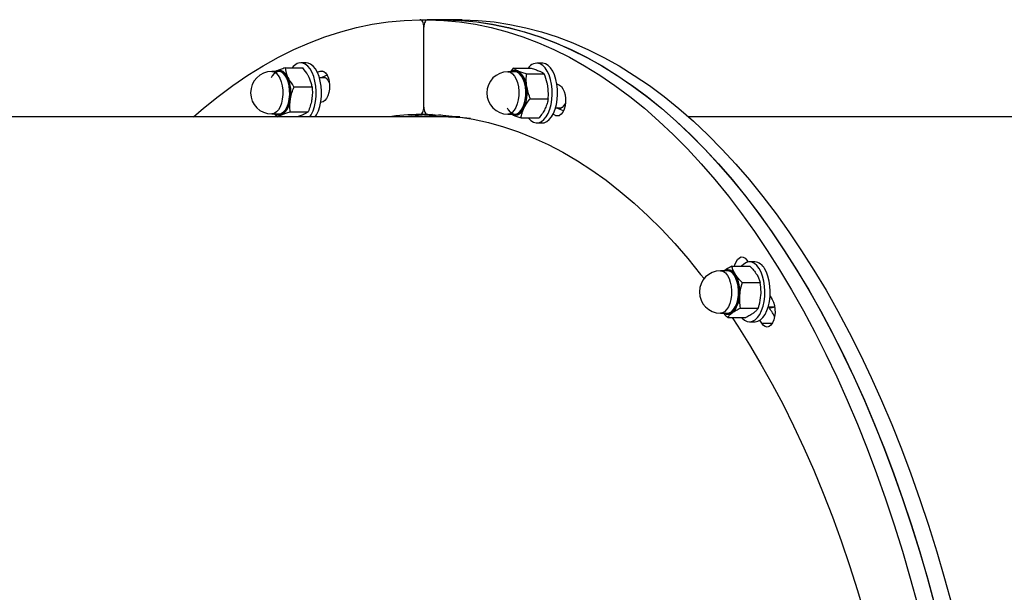
# Model space of a CAD drawing. Units: millimetres. Extents: x 0 to 4200, y 0 to 2976.
# Drawn here: x 1018 to 1057, y 2164 to 2187 of the extents above; entities that cross this region are included whole.
import ezdxf

# ---------------------------------------------------------------- set-up
doc = ezdxf.new("R2010")
doc.units = ezdxf.units.MM
doc.header["$LTSCALE"] = 100

msp = doc.modelspace()

# ---------------------------------------------------------------- linework, layer by layer
at = {"color": 7, "linetype": 'Continuous', "lineweight": 25}
for p, q in [((1033.5715862, 2187.2159259), (1033.8806005, 2187.2159259)), ((1034.5685097, 2187.2159259), (1033.8827702, 2187.2159259)), ((1034.2573257, 2187.2159259), (1034.2686029, 2187.2160719)), ((1034.2745634, 2187.2159259), (1034.2686029, 2187.2160719)), ((1034.2686029, 2187.2160719), (1034.9543425, 2187.2160719)), ((1035.2655264, 2187.2157649), (1034.5797869, 2187.2157649)), ((1034.9543425, 2187.2160719), (1034.962401, 2187.2157649)), ((1033.7271782, 2183.7158458), (1033.7271782, 2186.9159327)), ((1029.0101858, 2185.487418), (1028.7958952, 2185.487418)), ((1038.4652229, 2185.4780899), (1038.2509323, 2185.4780899)), ((1027.9172989, 2185.1374165), (1027.6387068, 2185.1374165)), ((1027.7863594, 2185.1374165), (1027.8358074, 2185.1649539)), ((1028.1656357, 2185.2803217), (1028.8850161, 2185.2803217)), ((1029.4584366, 2185.1135568), (1029.5673939, 2185.1557062)), ((1037.372336, 2185.1280884), (1037.0937677, 2185.1280884)), ((1037.3051735, 2185.2713064), (1037.1982666, 2185.1280884)), ((1037.3051735, 2185.2713064), (1038.02453, 2185.2713064)), ((1029.7860476, 2184.8874168), (1029.5454117, 2184.8874168)), ((1037.8269287, 2185.0395397), (1038.5462852, 2185.0395397)), ((1028.5295101, 2184.5181541), (1029.2488667, 2184.5181541)), ((1039.0537115, 2184.6447871), (1039.1613098, 2184.5909731)), ((1029.6915623, 2183.9291767), (1029.5935722, 2183.8913069)), ((1037.984428, 2184.0463237), (1038.7038084, 2184.0463237)), ((1028.3714863, 2183.525248), (1029.0908428, 2183.525248)), ((1039.0004726, 2183.6780892), (1039.2411085, 2183.6780892)), ((1034.4129177, 2183.3169834), (928.9813372, 2183.3169834)), ((1027.6387068, 2183.4374176), (1027.9172989, 2183.4374176)), ((1035.1711365, 2183.3169834), (1034.4129177, 2183.3169834)), ((1037.0937677, 2183.4280894), (1037.372336, 2183.4280894)), ((1037.2376057, 2183.4280894), (1037.2903915, 2183.4007547)), ((1037.2903915, 2183.4007547), (1037.2414204, 2183.4280894)), ((1037.6201721, 2183.2848744), (1038.3395525, 2183.2848744)), ((1038.2509323, 2183.078088), (1038.4652229, 2183.078088)), ((1038.9990898, 2183.3813028), (1038.9023396, 2183.4297315)), ((1139.8444983, 2183.3169834), (1044.3314882, 2183.3169834)), ((1046.6569754, 2177.5823103), (1046.7134806, 2177.4998562)), ((1046.0593554, 2177.3320035), (1046.7787119, 2177.3320035)), ((1046.9818684, 2177.5044576), (1046.7675777, 2177.5044576)), ((1045.8889814, 2177.1544592), (1045.6103893, 2177.1544592)), ((1046.4776369, 2176.6836421), (1047.1970173, 2176.6836421)), ((1047.5940081, 2176.1390851), (1047.6789089, 2175.9999708)), ((1046.3975998, 2175.6560968), (1047.1169563, 2175.6560968)), ((1047.5170942, 2175.70446), (1047.7577301, 2175.70446)), ((1045.6103893, 2175.4544602), (1045.8889814, 2175.4544602)), ((1045.8992573, 2175.2769158), (1046.6186138, 2175.2769158)), ((1046.7675777, 2175.1044587), (1046.9818684, 2175.1044587)), ((1047.2624393, 2175.0467465), (1047.1860977, 2175.1718776))]:
    msp.add_line(p, q, dxfattribs=at)
at = {"color": 8, "linetype": 'Continuous', "lineweight": 25}
for p, q in [((1029.5673939, 2185.1557062), (1029.6915623, 2185.1557062)), ((1033.880529, 2183.4158556), (1033.5738274, 2183.4158556)), ((1038.9990898, 2183.3813028), (1039.1613098, 2183.3813028)), ((1047.2624393, 2175.0467465), (1047.6789089, 2175.0467465))]:
    msp.add_line(p, q, dxfattribs=at)
at = {"color": 7, "linetype": 'Continuous', "lineweight": 25, "flags": 128}
for points in [[(1024.4943472, 2183.3169834), (1024.8948189, 2183.662899), (1025.4835459, 2184.1385947), (1026.079044, 2184.5813022), (1026.6808363, 2184.990655), (1027.288446, 2185.3663192), (1027.9013248, 2185.707979), (1028.5190197, 2186.0153602), (1029.1410061, 2186.2882064), (1029.7667595, 2186.5262942), (1030.3957792, 2186.7294268), (1031.0275408, 2186.8974374), (1031.6615196, 2187.0301859), (1032.2972151, 2187.1275679), (1032.9340788, 2187.1894972), (1033.5715862, 2187.2159259)], [(1033.7271782, 2186.9159327), (1033.7241741, 2186.9747178), (1033.7153049, 2187.031223), (1033.7009045, 2187.0832578), (1033.6815449, 2187.1288047), (1033.6579414, 2187.1660994), (1033.6310478, 2187.1936933), (1033.6018892, 2187.2105197), (1033.5715862, 2187.2159259)], [(1033.8827702, 2187.2159259), (1033.8524672, 2187.2105197), (1033.8233086, 2187.1936933), (1033.7964149, 2187.1660994), (1033.7728115, 2187.1288047), (1033.7534519, 2187.0832578), (1033.7390514, 2187.031223), (1033.7301823, 2186.9747178), (1033.7271782, 2186.9159327)], [(1033.8827702, 2187.2159259), (1034.5202776, 2187.1894972), (1035.1571413, 2187.1275679), (1035.7928368, 2187.0301859), (1036.4268156, 2186.8974374), (1037.0585772, 2186.7294268), (1037.6875969, 2186.5262942), (1038.3133503, 2186.2882064), (1038.9353367, 2186.0153602), (1039.5530315, 2185.707979), (1040.1659342, 2185.3663192), (1040.7735201, 2184.990655), (1041.3753124, 2184.5813022), (1041.9708105, 2184.1385947), (1042.5595375, 2183.662899), (1043.1409689, 2183.1546054), (1043.7146755, 2182.6141314), (1044.2801329, 2182.0419238), (1044.8369118, 2181.4384536), (1045.3845592, 2180.8042155), (1045.9225985, 2180.139734), (1046.4506002, 2179.4455574), (1046.9681116, 2178.7222521), (1047.4747272, 2177.970417), (1047.9700418, 2177.190672), (1048.4536262, 2176.3836549), (1048.9250751, 2175.5500362), (1049.3840309, 2174.6904955), (1049.8300882, 2173.8057451), (1050.2628656, 2172.896512), (1050.6820532, 2171.9635443), (1051.0872932, 2171.007611), (1051.4782282, 2170.0294988), (1051.8545481, 2169.0300123), (1052.215943, 2168.0099742), (1052.5621267, 2166.9702263), (1052.8927895, 2165.9116225), (1053.2076689, 2164.8350344), (1053.5065266, 2163.7413488)], [(1034.5685097, 2187.2159259), (1035.2060171, 2187.1894972), (1035.8428808, 2187.1275679), (1036.4785763, 2187.0301859), (1037.1125551, 2186.8974374), (1037.7443167, 2186.7294268), (1038.3733364, 2186.5262942), (1038.9990898, 2186.2882064), (1039.6210762, 2186.0153602), (1040.2387711, 2185.707979), (1040.8516499, 2185.3663192), (1041.4592596, 2184.990655), (1042.0610519, 2184.5813022), (1042.65655, 2184.1385947), (1043.245277, 2183.662899), (1043.8267084, 2183.1546054), (1044.4003912, 2182.6141314), (1044.9658724, 2182.0419238), (1045.5226513, 2181.4384536), (1046.0702988, 2180.8042155), (1046.6083141, 2180.139734), (1047.1363159, 2179.4455574), (1047.6538511, 2178.7222521), (1048.1604668, 2177.970417), (1048.6557814, 2177.190672), (1049.1393658, 2176.3836549), (1049.6108147, 2175.5500362), (1050.0697466, 2174.6904955), (1050.5158039, 2173.8057451), (1050.9486052, 2172.896512), (1051.3677927, 2171.9635443), (1051.7730089, 2171.007611), (1052.1639439, 2170.0294988), (1052.5402876, 2169.0300123), (1052.9016825, 2168.0099742), (1053.2478424, 2166.9702263), (1053.578529, 2165.9116225), (1053.8934084, 2164.8350344), (1054.1922661, 2163.7413488)], [(1034.5797869, 2187.2157649), (1035.2172943, 2187.1887074), (1035.854158, 2187.1261494), (1036.4898058, 2187.0281444), (1037.1237608, 2186.8947701), (1037.7554747, 2186.7261366), (1038.3844467, 2186.5223811), (1039.0101286, 2186.2836764), (1039.6320435, 2186.0102163), (1040.2496668, 2185.7022272), (1040.8624741, 2185.3599594), (1041.4699646, 2184.9836991), (1042.0716616, 2184.5737533), (1042.6670404, 2184.1304586), (1043.2556244, 2183.6541818), (1043.8369366, 2183.1453131), (1044.4104763, 2182.6042758), (1044.9758144, 2182.0315079), (1045.5324265, 2181.4274893), (1046.079907, 2180.7927118), (1046.6177555, 2180.1276998), (1047.1455904, 2179.4329987), (1047.662911, 2178.7091837), (1048.1693359, 2177.9568509), (1048.664436, 2177.1766172), (1049.1478058, 2176.3691233), (1049.6190401, 2175.5350367), (1050.0777575, 2174.675046), (1050.5236002, 2173.7898545), (1050.956163, 2172.8801952), (1051.3750883, 2171.9468133), (1051.7800661, 2170.9904806), (1052.1707388, 2170.0119839), (1052.5467964, 2169.0121264), (1052.907929, 2167.9917322), (1053.2538506, 2166.9516416), (1053.5842272, 2165.8927114), (1053.8988443, 2164.8158134), (1054.1974159, 2163.7218327)], [(1035.2655264, 2187.2157649), (1035.9030338, 2187.1887074), (1036.5398737, 2187.1261494), (1037.1755453, 2187.0281444), (1037.8095003, 2186.8947701), (1038.4412142, 2186.7261366), (1039.0701624, 2186.5223811), (1039.6958681, 2186.2836764), (1040.317783, 2186.0102163), (1040.9353825, 2185.7022272), (1041.5481897, 2185.3599594), (1042.1557041, 2184.9836991), (1042.7573772, 2184.5737533), (1043.35278, 2184.1304586), (1043.9413639, 2183.6541818), (1044.5226761, 2183.1453131), (1045.0962158, 2182.6042758), (1045.6615301, 2182.0315079), (1046.218166, 2181.4274893), (1046.7656227, 2180.7927118), (1047.303495, 2180.1276998), (1047.8313061, 2179.4329987), (1048.3486505, 2178.7091837), (1048.8550755, 2177.9568509), (1049.3501755, 2177.1766172), (1049.8335453, 2176.3691233), (1050.3047796, 2175.5350367), (1050.763497, 2174.675046), (1051.2093159, 2173.7898545), (1051.6418787, 2172.8801952), (1052.0608278, 2171.9468133), (1052.4658056, 2170.9904806), (1052.8564783, 2170.0119839), (1053.2325359, 2169.0121264), (1053.5936686, 2167.9917322), (1053.9395662, 2166.9516416), (1054.2699667, 2165.8927114), (1054.5845839, 2164.8158134), (1054.8831554, 2163.7218327)], [(1029.1594358, 2183.3169834), (1029.2160364, 2183.4073411), (1029.2883488, 2183.5623668), (1029.3457123, 2183.7394224), (1029.3863865, 2183.9331285), (1029.4090839, 2184.1375993), (1029.4131847, 2184.3466238), (1029.3984982, 2184.5538483), (1029.3655249, 2184.7529755), (1029.3152185, 2184.9379615), (1029.2491528, 2185.1031766), (1029.1693064, 2185.2436082), (1029.0781113, 2185.3549854), (1028.9783569, 2185.4339258), (1028.8730474, 2185.4780273), (1028.7654015, 2185.4859547), (1028.6586615, 2185.4574667)], [(1029.3737265, 2183.3169834), (1029.430327, 2183.4073411), (1029.5026394, 2183.5623668), (1029.5600029, 2183.7394224), (1029.6006771, 2183.9331285), (1029.6233746, 2184.1375993), (1029.6274754, 2184.3466238), (1029.6127888, 2184.5538483), (1029.5798155, 2184.7529755), (1029.5295092, 2184.9379615), (1029.4634434, 2185.1031766), (1029.383597, 2185.2436082), (1029.2924257, 2185.3549854), (1029.1926476, 2185.4339258), (1029.0873381, 2185.4780273), (1029.0101858, 2185.487418)], [(1037.904081, 2183.2848744), (1037.9153582, 2183.2703904), (1038.0105825, 2183.1725554), (1038.1131025, 2183.1083105), (1038.2198187, 2183.0796109), (1038.3274885, 2183.0873267), (1038.4328218, 2183.1312225), (1038.5326239, 2183.2099662), (1038.6238667, 2183.3211617), (1038.7037846, 2183.4614353), (1038.7699457, 2183.6265222), (1038.8203236, 2183.8114069), (1038.8534161, 2184.0104685), (1038.868198, 2184.2176662), (1038.8642164, 2184.4266967), (1038.8416143, 2184.6312122), (1038.8010593, 2184.8249988), (1038.7437912, 2185.0021676), (1038.6715504, 2185.1573364), (1038.5865303, 2185.2857904), (1038.4913059, 2185.3836225), (1038.3887859, 2185.4478673)], [(1038.6030766, 2185.4478673), (1038.4963604, 2185.476567), (1038.4652229, 2185.4780899)], [(1038.4652229, 2183.078088), (1038.5417791, 2183.0873267), (1038.6471125, 2183.1312225), (1038.7469145, 2183.2099662), (1038.8381573, 2183.3211617), (1038.9180752, 2183.4614353), (1038.9842363, 2183.6265222), (1039.0346142, 2183.8114069), (1039.0677067, 2184.0104685), (1039.0824886, 2184.2176662), (1039.0785309, 2184.4266967), (1039.055905, 2184.6312122), (1039.01535, 2184.8249988), (1038.9580818, 2185.0021676), (1038.885841, 2185.1573364), (1038.8008209, 2185.2857904), (1038.7055965, 2185.3836225), (1038.6030766, 2185.4478673)], [(1027.9172989, 2183.4374176), (1027.923617, 2183.437507), (1028.0144783, 2183.4586338), (1028.1011196, 2183.5159795), (1028.1797024, 2183.6070434), (1028.2468172, 2183.7278442), (1028.2995316, 2183.8731007), (1028.3355566, 2184.0364621), (1028.3532949, 2184.2107938), (1028.3519598, 2184.3884723), (1028.3316465, 2184.561737), (1028.2932135, 2184.7230093), (1028.2383533, 2184.8652468), (1028.1694742, 2184.9822299), (1028.0895563, 2185.0688474), (1028.0021044, 2185.1213084), (1027.910957, 2185.1373271), (1027.8200956, 2185.1162032), (1027.7334543, 2185.0588546), (1027.6548716, 2184.9677907), (1027.6071878, 2184.8874168)], [(1027.8317543, 2185.1374165), (1027.8987738, 2185.1589726), (1027.989945, 2185.1567463), (1028.0790182, 2185.1189302), (1028.1623693, 2185.0470708), (1028.2365414, 2184.9441127), (1028.2985302, 2184.814267), (1028.3457848, 2184.6628563), (1028.3763739, 2184.4960706), (1028.3890577, 2184.3207465), (1028.383288, 2184.1440545), (1028.3593269, 2183.9732335), (1028.3181282, 2183.8152752), (1028.2614323, 2183.6766468), (1028.1915041, 2183.5630224), (1028.1112047, 2183.4790544), (1028.023872, 2183.4281818), (1027.9330584, 2183.4124849), (1027.8424593, 2183.4326104), (1027.8317543, 2183.4374176)], [(1027.8358074, 2185.1649539), (1027.8956743, 2185.1835297), (1027.9562803, 2185.1867692), (1028.0166002, 2185.1746247), (1028.0755611, 2185.147299), (1028.1322094, 2185.1052598), (1028.1855198, 2185.0492255), (1028.234634, 2184.9801586), (1028.2786699, 2184.8992364)], [(1029.5673939, 2185.1557062), (1029.6447845, 2185.1667331), (1029.7212931, 2185.1414816), (1029.792461, 2185.081412), (1029.8541637, 2184.9900232), (1029.9028011, 2184.8726199), (1029.935536, 2184.7360299), (1029.9505087, 2184.5881895), (1029.9468132, 2184.4376878), (1029.924688, 2184.2932747), (1029.8853966, 2184.1633425), (1029.8312279, 2184.0554432), (1029.7653528, 2183.9758442), (1029.6915623, 2183.9291767)], [(1037.0622488, 2183.6780892), (1037.1095749, 2183.5982339), (1037.18811, 2183.5070149), (1037.2747036, 2183.4494964), (1037.3655649, 2183.4281908), (1037.4567362, 2183.4440307), (1037.5441881, 2183.4963219), (1037.6241537, 2183.5827784), (1037.6931044, 2183.6996273), (1037.748036, 2183.8417546), (1037.7865644, 2184.0029524), (1037.8069731, 2184.1761754), (1037.8083797, 2184.3538539), (1037.7907368, 2184.5282183), (1037.7548071, 2184.6916513), (1037.7021643, 2184.8370121), (1037.635121, 2184.957944), (1037.556562, 2185.0491629), (1037.4699684, 2185.1066814), (1037.3791071, 2185.1279871), (1037.372336, 2185.1280884)], [(1037.2868153, 2185.1280884), (1037.3733374, 2185.1521895), (1037.4643894, 2185.1422803), (1037.5525328, 2185.0969897), (1037.6341911, 2185.0181745), (1037.7060028, 2184.9090592), (1037.7650352, 2184.7741113), (1037.8088566, 2184.6188561), (1037.8356787, 2184.4496505), (1037.8444286, 2184.2734234), (1037.834725, 2184.097384), (1037.8069492, 2183.9287446), (1037.7622696, 2183.7744073), (1037.7025219, 2183.6406903), (1037.6301142, 2183.5330681), (1037.5480267, 2183.4559457), (1037.4596449, 2183.4124849), (1037.3685451, 2183.4044622), (1037.2825237, 2183.4301667)], [(1029.6057793, 2184.8874168), (1029.6627851, 2184.9091009), (1029.7403904, 2184.9064247), (1029.8153969, 2184.8677711), (1029.8834415, 2184.7953932), (1029.9406143, 2184.6934901), (1029.9423309, 2184.6895353)], [(1039.1613098, 2184.5909731), (1039.233503, 2184.5357136), (1039.2967792, 2184.448512), (1039.347467, 2184.3344377), (1039.3826338, 2184.2001246), (1039.4002291, 2184.053372), (1039.3992039, 2183.9027153), (1039.3796535, 2183.7569044), (1039.3426987, 2183.6244182), (1039.290485, 2183.5129515), (1039.2260643, 2183.4289865), (1039.1531559, 2183.3774016), (1039.0760036, 2183.3611922), (1038.9990898, 2183.3813028)], [(1039.3969627, 2183.8749753), (1039.3954607, 2183.8715331), (1039.3382402, 2183.7697433), (1039.2701479, 2183.6974994), (1039.1951176, 2183.6589948), (1039.1175123, 2183.6564706), (1039.0608402, 2183.6780892)], [(1033.5738274, 2183.4158556), (1033.6038204, 2183.4220068), (1033.6325975, 2183.4393398), (1033.6591097, 2183.467196), (1033.6823317, 2183.5045205), (1033.7013813, 2183.5498856), (1033.7155195, 2183.6015658), (1033.7242456, 2183.6575971), (1033.7271782, 2183.7158458)], [(1033.7271782, 2183.7158458), (1033.7301107, 2183.6575971), (1033.7388369, 2183.6015658), (1033.7529751, 2183.5498856), (1033.7720247, 2183.5045205), (1033.7952467, 2183.467196), (1033.8217588, 2183.4393398), (1033.850536, 2183.4220068), (1033.880529, 2183.4158556)], [(1037.7333971, 2183.665599), (1037.6893373, 2183.5847662), (1037.6401993, 2183.5157947), (1037.5868412, 2183.4598677), (1037.5301691, 2183.4179388), (1037.4711843, 2183.3907292), (1037.4108644, 2183.378701), (1037.3502584, 2183.3820627), (1037.2903915, 2183.4007547)], [(1033.880529, 2183.4158556), (1034.489617, 2183.3891289), (1035.0979897, 2183.3268658), (1035.7051464, 2183.2291261), (1036.310515, 2183.0959962), (1036.9135471, 2182.9275982), (1037.5137182, 2182.7240841), (1038.1104322, 2182.4856357), (1038.7032124, 2182.2124706), (1039.2914864, 2181.9048331), (1039.8747297, 2181.5630035), (1040.4524179, 2181.1872916), (1041.0240265, 2180.7780341), (1041.5890547, 2180.3356038), (1042.146978, 2179.8603968), (1042.6972719, 2179.3528454), (1043.2394835, 2178.8134084), (1043.7730881, 2178.2425718), (1044.2976089, 2177.6408539), (1044.8125931, 2177.0087944), (1044.9473473, 2176.8363283)], [(1046.1689564, 2177.3320035), (1046.1849781, 2177.393748), (1046.2314936, 2177.5143401), (1046.2915274, 2177.6098118), (1046.3615986, 2177.674611), (1046.4376064, 2177.7049766), (1046.5151402, 2177.6991413), (1046.5897175, 2177.6574449), (1046.6569754, 2177.5823103)], [(1045.758042, 2177.1544592), (1045.7990499, 2177.1781043), (1045.8587261, 2177.1988497), (1045.9193083, 2177.2042916), (1045.9797235, 2177.1943377), (1046.0389467, 2177.1691577), (1046.0959764, 2177.1291808), (1046.1498352, 2177.0750956), (1046.1995932, 2177.0078228)], [(1045.8034369, 2177.1544592), (1045.8188387, 2177.1612094), (1045.9095331, 2177.1794574), (1046.0002752, 2177.16188), (1046.0873219, 2177.1092014), (1046.1671444, 2177.0235763), (1046.2364527, 2176.9085125), (1046.2923857, 2176.7687158), (1046.3327023, 2176.6099141), (1046.3557335, 2176.4386044), (1046.3605257, 2176.2618051), (1046.3468882, 2176.0867522), (1046.3153692, 2175.9206102), (1046.267304, 2175.770186), (1046.2046, 2175.6416337), (1046.1298557, 2175.5402164), (1046.0461231, 2175.4700885), (1045.9568354, 2175.4341171), (1045.8656641, 2175.4337804), (1045.8034369, 2175.4544602)], [(1047.1531483, 2177.2422777), (1047.0634314, 2177.3580329), (1046.9647022, 2177.4417774), (1046.8599888, 2177.4909661), (1046.752462, 2177.5041), (1046.6454121, 2177.4807857), (1046.5420576, 2177.4217294), (1046.4483353, 2177.3320035)], [(1046.4483353, 2175.2769158), (1046.4717003, 2175.2508835), (1046.5704294, 2175.167139), (1046.6751429, 2175.1179532), (1046.7826696, 2175.1048164), (1046.8897196, 2175.1281307), (1046.993074, 2175.187187), (1047.089562, 2175.2801911), (1047.1762749, 2175.4043178), (1047.2505899, 2175.5557941), (1047.3101946, 2175.7300184), (1047.3533245, 2175.921698), (1047.3786684, 2176.1250065), (1047.3854395, 2176.3337658), (1047.3734232, 2176.541637), (1047.343001, 2176.742299), (1047.2951027, 2176.9296603), (1047.2311827, 2177.0980255), (1047.1531483, 2177.2422777)], [(1046.9818684, 2175.1044587), (1046.9969603, 2175.1048164), (1047.1040102, 2175.1281307), (1047.2073647, 2175.187187), (1047.3038527, 2175.2801911), (1047.3905655, 2175.4043178), (1047.4648806, 2175.5557941), (1047.5244852, 2175.7300184), (1047.5676151, 2175.921698), (1047.592959, 2176.1250065), (1047.5997301, 2176.3337658), (1047.5877138, 2176.541637), (1047.5572916, 2176.742299), (1047.5093933, 2176.9296603), (1047.4454733, 2177.0980255), (1047.3674389, 2177.2422777)], [(1045.8889814, 2175.4544602), (1045.9604593, 2175.4658715), (1046.048698, 2175.5130575), (1046.1299511, 2175.5948351), (1046.2006899, 2175.707622), (1046.2577673, 2175.8464978), (1046.2987514, 2176.0053859), (1046.3218304, 2176.1773453), (1046.3259788, 2176.3548599), (1046.31103, 2176.530175), (1046.2776514, 2176.6956226), (1046.2272736, 2176.8439726), (1046.1620899, 2176.968746), (1046.0849854, 2177.064486), (1045.9993216, 2177.1270083), (1045.9088417, 2177.153583), (1045.8889814, 2177.1544592)], [(1047.6789089, 2175.9999708), (1047.7315994, 2175.8893625), (1047.7691504, 2175.7574843), (1047.7893206, 2175.6120012), (1047.7909895, 2175.4613624), (1047.7740379, 2175.3143297), (1047.7394672, 2175.1794444), (1047.6892563, 2175.0645475), (1047.6263615, 2174.9763117), (1047.5544067, 2174.9198721), (1047.4775883, 2174.8985009), (1047.4003645, 2174.9134467), (1047.3272415, 2174.9638365), (1047.2624393, 2175.0467465)], [(1046.0705133, 2175.2769158), (1046.2955805, 2174.9364243), (1046.7677923, 2174.188985), (1047.2282024, 2173.4143243), (1047.6764294, 2172.6131455), (1048.112044, 2171.7861698), (1048.5346647, 2170.9341453), (1048.9438864, 2170.0578437), (1049.3393751, 2169.158052), (1049.7207495, 2168.2355882), (1050.0876757, 2167.2912852), (1050.4398199, 2166.3259939), (1050.7768484, 2165.3405876), (1051.0984751, 2164.3359573), (1051.4044138, 2163.3130104), (1051.5511843, 2162.7958001)]]:
    msp.add_lwpolyline(points, dxfattribs=at)
at = {"color": 8, "linetype": 'Continuous', "lineweight": 25, "flags": 128}
for points in [[(1027.6387068, 2185.1374165), (1027.7235361, 2185.1213084), (1027.8109642, 2185.0688474), (1027.8908821, 2184.9822299), (1027.9597851, 2184.8652468), (1028.0146452, 2184.7230093), (1028.0530544, 2184.561737), (1028.0733915, 2184.3884723), (1028.0747028, 2184.2107938), (1028.0569645, 2184.0364621), (1028.0209633, 2183.8731007), (1027.9682489, 2183.7278442), (1027.9011103, 2183.6070434), (1027.8225275, 2183.5159795), (1027.73591, 2183.4586338), (1027.6450249, 2183.437507), (1027.6387068, 2183.4374176)], [(1037.0937677, 2185.1280884), (1037.1005388, 2185.1279871), (1037.1914001, 2185.1066814), (1037.2779938, 2185.0491629), (1037.3565289, 2184.957944), (1037.423596, 2184.8370121), (1037.4762388, 2184.6916513), (1037.5121685, 2184.5282183), (1037.5298115, 2184.3538539), (1037.528381, 2184.1761754), (1037.5079723, 2184.0029524), (1037.4694677, 2183.8417546), (1037.4145361, 2183.6996273), (1037.3455854, 2183.5827784), (1037.2656198, 2183.4963219), (1037.1781441, 2183.4440307), (1037.0937677, 2183.4280894)], [(1045.6103893, 2177.1544592), (1045.6302496, 2177.153583), (1045.7207533, 2177.1270083), (1045.8064171, 2177.064486), (1045.8835217, 2176.968746), (1045.9486814, 2176.8439726), (1045.9990593, 2176.6956226), (1046.0324617, 2176.530175), (1046.0474106, 2176.3548599), (1046.0432621, 2176.1773453), (1046.0201832, 2176.0053859), (1045.979199, 2175.8464978), (1045.9220978, 2175.707622), (1045.8513828, 2175.5948351), (1045.7701298, 2175.5130575), (1045.6818911, 2175.4658715), (1045.6103893, 2175.4544602)]]:
    msp.add_lwpolyline(points, dxfattribs=at)
at = {"color": 7, "linetype": 'Continuous', "lineweight": 25}
for centre, radius, start, end in [((1028.9182171, 2184.9371061), 0.5815017, 116.51000327, 143.82718229), ((1038.2553828, 2185.0604929), 0.4097015, 70.99743147, 149.03235506), ((1027.6387084, 2184.2874171), 0.85, 90, 270), ((1037.0937643, 2184.2780894), 0.85, 90, 270), ((1037.3931886, 2184.9181206), 0.2590754, 66.34231034, 125.86002698), ((1037.0468993, 2184.505352), 0.7907696, 2.72389503, 55.29295648), ((1026.8450476, 2184.2862845), 1.559161, 350.22985404, 23.14935496), ((1035.0800014, 2172.5554608), 13.4934126, 112.79760985, 113.9465953), ((1036.3015697, 2184.2790718), 1.5577158, 336.80707308, 9.7522949), ((1027.5930254, 2184.0595126), 0.7894758, 304.62732311, 357.25479612), ((1033.5669379, 2171.2691613), 13.5696879, 64.93332485, 66.12906285), ((1027.9383788, 2183.649673), 0.261079, 234.38939969, 293.29684087), ((1033.7314747, 2172.885614), 10.5314216, 90.85770627, 97.90408935), ((1034.418423, 2172.8753364), 10.5417711, 91.89380451, 97.90304326), ((1034.4184358, 2172.8751871), 10.5419207, 91.8938472, 97.90300057), ((1035.1069875, 2172.8519881), 10.565286, 93.76666815, 97.90080796), ((1034.411746, 2172.8603734), 10.4566101, 83.52849809, 89.99357971), ((1034.4112879, 2172.8522791), 10.4647045, 83.53100109, 89.99107671), ((1046.9358472, 2177.0221711), 0.4844773, 27.02103937, 84.54917956), ((1045.6103909, 2176.3044587), 0.85, 90, 270), ((1044.963991, 2176.3223803), 1.4129912, 353.80366056, 29.01904578), ((1045.3672422, 2176.1705128), 1.0014853, 315.33483259, 359.96310376), ((1019.571649, 2157.8251162), 33.1935324, 31.82074302, 32.59106366), ((1047.6681265, 2175.8591668), 0.1793161, 239.62790233, 307.3054527), ((1045.9108817, 2175.6713727), 0.2653507, 234.83091956, 309.46085673)]:
    msp.add_arc(centre, radius, start, end, dxfattribs=at)
for points, knots in [([(1027.8358074, 2185.1649539), (1027.829603, 2185.1622172), (1027.808713, 2185.1530029), (1027.792605, 2185.1438506), (1027.7812811, 2185.1374165)], [0, 0, 0, 0, 0.2970026666, 1, 1, 1, 1]), ([(1028.1656357, 2185.2803217), (1028.1040065, 2185.2615839), (1027.979606, 2185.2237612), (1027.8840327, 2185.1846759), (1027.8358074, 2185.1649539)], [0, 0, 0, 0, 0.4954098902, 1, 1, 1, 1]), ([(1028.1656357, 2185.2803217), (1028.1828664, 2185.186613), (1028.2059662, 2185.0609857), (1028.2639402, 2184.9320066), (1028.2786699, 2184.8992364)], [0, 0, 0, 0, 0.7459260323, 1, 1, 1, 1]), ([(1029.1358324, 2184.8992364), (1029.1192777, 2184.9320054), (1029.054135, 2185.0609516), (1028.957267, 2185.1866024), (1028.8850161, 2185.2803217)], [0, 0, 0, 0, 0.2541297828, 1, 1, 1, 1]), ([(1037.4971481, 2185.1554231), (1037.4910498, 2185.1581699), (1037.4448507, 2185.1789785), (1037.371597, 2185.2181888), (1037.3274496, 2185.2534926), (1037.3051735, 2185.2713064)], [0, 0, 0, 0, 0.0700618825, 0.5307671227, 1, 1, 1, 1]), ([(1037.8269287, 2185.0395397), (1037.7653104, 2185.0583588), (1037.6409481, 2185.0963408), (1037.5453698, 2185.1356105), (1037.4971481, 2185.1554231)], [0, 0, 0, 0, 0.495474672, 1, 1, 1, 1]), ([(1038.02453, 2185.2713064), (1038.0861618, 2185.2524852), (1038.2105596, 2185.2144963), (1038.3061032, 2185.1752335), (1038.3543106, 2185.1554231)], [0, 0, 0, 0, 0.4954404077, 1, 1, 1, 1]), ([(1038.3543106, 2185.1554231), (1038.3604165, 2185.1526769), (1038.4065577, 2185.1319247), (1038.4798955, 2185.0926253), (1038.5240176, 2185.0573451), (1038.5462852, 2185.0395397)], [0, 0, 0, 0, 0.0702366581, 0.5307653193, 1, 1, 1, 1]), ([(1028.2786699, 2184.8992364), (1028.3336246, 2184.8010671), (1028.4058546, 2184.6720377), (1028.5056435, 2184.547855), (1028.5295101, 2184.5181541)], [0, 0, 0, 0, 0.7608283163, 1, 1, 1, 1]), ([(1029.2488667, 2184.5181541), (1029.2443701, 2184.5478543), (1029.2255726, 2184.6720145), (1029.1746067, 2184.8010598), (1029.1358324, 2184.8992364)], [0, 0, 0, 0, 0.239208728, 1, 1, 1, 1]), ([(1037.8269287, 2185.0395397), (1037.8187859, 2184.9174152), (1037.8078689, 2184.7536851), (1037.8309183, 2184.5856351), (1037.8367754, 2184.5429317)], [0, 0, 0, 0, 0.7458890784, 1, 1, 1, 1]), ([(1038.6939617, 2184.5429317), (1038.6862703, 2184.5856357), (1038.6559996, 2184.7537033), (1038.5931589, 2184.9174209), (1038.5462852, 2185.0395397)], [0, 0, 0, 0, 0.2540881926, 1, 1, 1, 1]), ([(1028.3815952, 2184.021701), (1028.3835468, 2184.0334684), (1028.3983238, 2184.1225676), (1028.4401509, 2184.2906151), (1028.4995418, 2184.4418446), (1028.5295101, 2184.5181541)], [0, 0, 0, 0, 0.0701002628, 0.5307787248, 1, 1, 1, 1]), ([(1029.2488667, 2184.5181541), (1029.2552915, 2184.4375295), (1029.2682583, 2184.2748129), (1029.2486502, 2184.1065774), (1029.2387577, 2184.021701)], [0, 0, 0, 0, 0.4954907809, 1, 1, 1, 1]), ([(1037.8367754, 2184.5429317), (1037.8651689, 2184.4149977), (1037.9024891, 2184.2468423), (1037.968612, 2184.0850282), (1037.984428, 2184.0463237)], [0, 0, 0, 0, 0.7608085863, 1, 1, 1, 1]), ([(1038.7038084, 2184.0463237), (1038.707353, 2184.0850276), (1038.7221706, 2184.2468213), (1038.70615, 2184.4149911), (1038.6939617, 2184.5429317)], [0, 0, 0, 0, 0.2392172644, 1, 1, 1, 1]), ([(1028.3714863, 2183.525248), (1028.3650615, 2183.6058715), (1028.3520947, 2183.7685878), (1028.3717027, 2183.9368236), (1028.3815952, 2184.021701)], [0, 0, 0, 0, 0.4954854573, 1, 1, 1, 1]), ([(1029.2387577, 2184.021701), (1029.2368061, 2184.0099337), (1029.2220291, 2183.9208345), (1029.1802021, 2183.752787), (1029.1208111, 2183.6015574), (1029.0908428, 2183.525248)], [0, 0, 0, 0, 0.0701002628, 0.5307787248, 1, 1, 1, 1]), ([(1037.7333971, 2183.665599), (1037.7377964, 2183.6746235), (1037.7710937, 2183.7429274), (1037.847821, 2183.8718343), (1037.9386145, 2183.9878057), (1037.984428, 2184.0463237)], [0, 0, 0, 0, 0.0701297394, 0.5307961003, 1, 1, 1, 1]), ([(1038.7038084, 2184.0463237), (1038.6934844, 2183.98449), (1038.6726451, 2183.8596777), (1038.6181041, 2183.7306864), (1038.5905834, 2183.665599)], [0, 0, 0, 0, 0.49541355294, 1, 1, 1, 1]), ([(1028.0416342, 2183.4098802), (1028.0479018, 2183.4126152), (1028.0954032, 2183.433343), (1028.1987083, 2183.4723663), (1028.3135397, 2183.5075124), (1028.3714863, 2183.525248)], [0, 0, 0, 0, 0.07002571942, 0.53071315665, 1, 1, 1, 1]), ([(1029.0908428, 2183.525248), (1029.0677269, 2183.5065109), (1029.0210698, 2183.4686921), (1028.9398013, 2183.4296029), (1028.8987967, 2183.4098802)], [0, 0, 0, 0, 0.4954433361, 1, 1, 1, 1]), ([(1037.6201721, 2183.2848744), (1037.6304927, 2183.3467005), (1037.6513198, 2183.4714678), (1037.7058755, 2183.6005043), (1037.7333971, 2183.665599)], [0, 0, 0, 0, 0.49553189651, 1, 1, 1, 1]), ([(1038.5905834, 2183.665599), (1038.5861834, 2183.6565734), (1038.5528315, 2183.5881599), (1038.4761933, 2183.4594238), (1038.3853742, 2183.3434086), (1038.3395525, 2183.2848744)], [0, 0, 0, 0, 0.0700259793, 0.5307921059, 1, 1, 1, 1]), ([(1027.7464005, 2183.4374176), (1027.7569034, 2183.4194763), (1027.780879, 2183.3785211), (1027.8136037, 2183.3391226), (1027.8319927, 2183.3169834)], [0, 0, 0, 0, 0.438069286, 1, 1, 1, 1]), ([(1027.8805347, 2183.3169834), (1027.8948965, 2183.3282867), (1027.9335315, 2183.3586941), (1027.9999226, 2183.39013), (1028.0416342, 2183.4098802)], [0, 0, 0, 0, 0.371729843, 1, 1, 1, 1]), ([(1028.8987967, 2183.4098802), (1028.892524, 2183.4071455), (1028.8449716, 2183.3864137), (1028.7632728, 2183.3550256), (1028.6733387, 2183.327284), (1028.6399456, 2183.3169834)], [0, 0, 0, 0, 0.0872030486, 0.6610732091, 1, 1, 1, 1]), ([(1037.2903915, 2183.4007547), (1037.2966593, 2183.3980079), (1037.3441591, 2183.3771908), (1037.4474117, 2183.3380026), (1037.5622381, 2183.3026906), (1037.6201721, 2183.2848744)], [0, 0, 0, 0, 0.070040902, 0.5308025641, 1, 1, 1, 1]), ([(1046.0593554, 2177.3320035), (1045.9994736, 2177.3012234), (1045.8862069, 2177.2430024), (1045.8000542, 2177.182823), (1045.7594486, 2177.1544592)], [0, 0, 0, 0, 0.5286783923, 1, 1, 1, 1]), ([(1046.1995932, 2177.0078228), (1046.1947187, 2177.0155065), (1046.1578071, 2177.0736913), (1046.102042, 2177.1834069), (1046.0736703, 2177.2821715), (1046.0593554, 2177.3320035)], [0, 0, 0, 0, 0.0700980134, 0.5308152666, 1, 1, 1, 1]), ([(1046.7787119, 2177.3320035), (1046.8319321, 2177.2793525), (1046.9393582, 2177.1730754), (1047.0173845, 2177.0632429), (1047.0567556, 2177.0078228)], [0, 0, 0, 0, 0.4954119246, 1, 1, 1, 1]), ([(1046.4776369, 2176.6836421), (1046.4244167, 2176.7362931), (1046.3169906, 2176.8425702), (1046.2389643, 2176.9524027), (1046.1995932, 2177.0078228)], [0, 0, 0, 0, 0.4954119246, 1, 1, 1, 1]), ([(1047.0567556, 2177.0078228), (1047.0616301, 2177.000138), (1047.0985399, 2176.9419483), (1047.1543019, 2176.8322388), (1047.1826925, 2176.7334745), (1047.1970173, 2176.6836421)], [0, 0, 0, 0, 0.0701009111, 0.5308105258, 1, 1, 1, 1]), ([(1046.4776369, 2176.6836421), (1046.4402875, 2176.5573026), (1046.3902161, 2176.3879286), (1046.373081, 2176.2140475), (1046.3687273, 2176.1698679)], [0, 0, 0, 0, 0.7459206705, 1, 1, 1, 1]), ([(1047.2258898, 2176.1698679), (1047.2284176, 2176.2140473), (1047.2383661, 2176.3879228), (1047.2146829, 2176.5573008), (1047.1970173, 2176.6836421)], [0, 0, 0, 0, 0.25408630185, 1, 1, 1, 1]), ([(1046.3687273, 2176.1698679), (1046.3665108, 2176.0375115), (1046.3635974, 2175.8635441), (1046.3910367, 2175.6961382), (1046.3975998, 2175.6560968)], [0, 0, 0, 0, 0.7608122608, 1, 1, 1, 1]), ([(1047.1169563, 2175.6560968), (1047.1297629, 2175.6961378), (1047.1833017, 2175.8635321), (1047.2074885, 2176.0375077), (1047.2258898, 2176.1698679)], [0, 0, 0, 0, 0.23920206052, 1, 1, 1, 1]), ([(1046.0795256, 2175.4665063), (1046.0855145, 2175.4710003), (1046.1308594, 2175.5050265), (1046.2302267, 2175.5691808), (1046.3414744, 2175.6269511), (1046.3975998, 2175.6560968)], [0, 0, 0, 0, 0.0701139098, 0.5308644965, 1, 1, 1, 1]), ([(1047.1169563, 2175.6560968), (1047.0957524, 2175.625306), (1047.0529536, 2175.5631566), (1046.9756786, 2175.4989187), (1046.936688, 2175.4665063)], [0, 0, 0, 0, 0.495431278, 1, 1, 1, 1]), ([(1045.7329842, 2175.4544602), (1045.7399536, 2175.4453726), (1045.7862673, 2175.3849835), (1045.847359, 2175.3265533), (1045.8992573, 2175.2769158)], [0, 0, 0, 0, 0.15048425969, 1, 1, 1, 1]), ([(1045.8992573, 2175.2769158), (1045.9204724, 2175.3077061), (1045.9632926, 2175.3698526), (1046.0405467, 2175.4340934), (1046.0795256, 2175.4665063)], [0, 0, 0, 0, 0.4954466942, 1, 1, 1, 1]), ([(1046.936688, 2175.4665063), (1046.9306991, 2175.4620123), (1046.8853558, 2175.4279881), (1046.7859919, 2175.3638065), (1046.6747477, 2175.3060565), (1046.6186138, 2175.2769158)], [0, 0, 0, 0, 0.07010521323, 0.53077531536, 1, 1, 1, 1])]:
    msp.add_open_spline(points, degree=3, knots=knots, dxfattribs=at)

doc.saveas('drawing.dxf')
